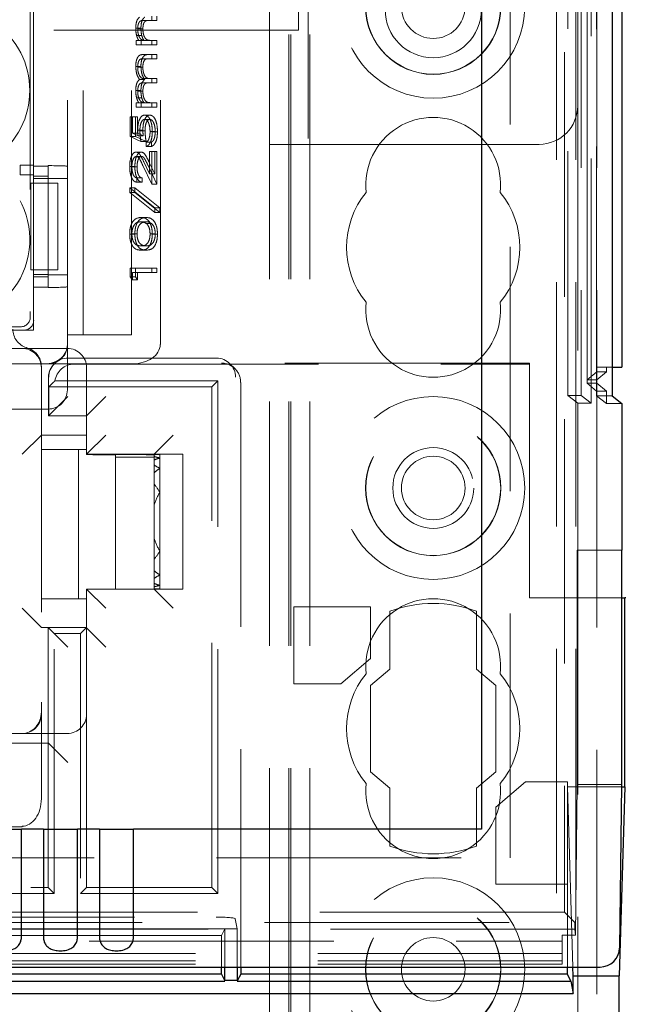
# Model space of a CAD drawing. Units: millimetres. Extents: x 11 to 205, y 5 to 292.
# Drawn here: x 80 to 83, y 214 to 219 of the extents above; entities that cross this region are included whole.
import ezdxf

# ---------------------------------------------------------------- set-up
doc = ezdxf.new("R2010")
doc.units = ezdxf.units.MM
doc.linetypes.add('HIDDEN', pattern=[1.905, 1.27, -0.635])

msp = doc.modelspace()

# ---------------------------------------------------------------- linework, layer by layer
at = {"color": 7, "linetype": 'HIDDEN', "lineweight": 18}
for p, q in [((81.7215, 108.9916), (81.7215, 228.9916)), ((81.8215, 108.9916), (81.8215, 228.9916)), ((83.1015, 228.9916), (83.1015, 108.9916)), ((83.2015, 228.9916), (83.2015, 108.9916)), ((83.1598, 216.9716), (83.1598, 228.9499)), ((83.2298, 228.9499), (83.2298, 216.9716)), ((83.2603, 228.9499), (83.2603, 217.0368)), ((83.2604, 217.053), (83.2604, 228.9499)), ((83.2815, 216.9328), (83.2815, 228.9499)), ((83.3098, 216.9699), (83.3098, 228.9499)), ((83.31, 216.9949), (83.31, 228.9499)), ((83.3107, 228.9499), (83.3107, 217.0949)), ((83.3109, 228.9499), (83.3109, 217.1199)), ((83.3115, 228.9499), (83.3115, 217.053)), ((80.5615, 217.2366), (80.5615, 225.6166)), ((81.046, 217.2366), (81.046, 225.6166)), ((80.6438, 217.2866), (80.6438, 225.5666)), ((80.8938, 217.2866), (80.8938, 225.5666)), ((82.8615, 214.5699), (82.8615, 224.4697)), ((83.1431, 224.4697), (83.1431, 214.2883)), ((80.369, 221.2179), (80.369, 217.379)), ((81.7115, 108.9916), (81.7115, 219.7266)), ((81.6115, 218.2766), (81.6115, 219.5766)), ((81.8115, 219.5766), (81.8115, 218.2766)), ((83.2115, 219.5766), (83.2115, 218.4766)), ((81.7615, 219.1599), (81.7615, 218.8699)), ((80.3865, 219.1246), (80.3865, 218.0746)), ((80.3865, 219.0342), (80.3865, 218.1639)), ((80.985, 218.9193), (80.9582, 218.9193)), ((81.0266, 218.9193), (80.985, 218.9193)), ((80.9997, 218.9417), (80.9997, 218.9193)), ((81.0266, 218.9417), (81.0266, 218.9193)), ((81.7615, 218.8699), (60.1615, 218.8699)), ((80.9434, 218.8797), (80.9166, 218.8797)), ((80.9476, 218.8421), (80.9207, 218.8421)), ((80.9535, 218.8758), (80.9266, 218.8758)), ((80.918, 218.7943), (80.918, 218.8167)), ((80.9449, 218.8167), (80.918, 218.8167)), ((80.9449, 218.7943), (80.918, 218.7943)), ((80.9449, 218.7943), (80.9449, 218.8167)), ((80.9449, 218.8167), (80.9591, 218.8167)), ((81.0266, 218.7943), (80.9449, 218.7943)), ((80.9922, 218.8167), (80.9653, 218.8167)), ((80.9922, 218.8167), (81.0266, 218.8167)), ((80.9997, 218.8167), (80.9997, 218.7943)), ((81.0266, 218.8167), (81.0266, 218.7943)), ((80.9823, 218.743), (80.9555, 218.743)), ((80.9823, 218.743), (81.0266, 218.743)), ((80.9997, 218.743), (80.9997, 218.7206)), ((81.0266, 218.743), (81.0266, 218.7206)), ((80.9823, 218.7206), (80.9554, 218.7206)), ((81.0266, 218.7206), (80.9823, 218.7206)), ((80.9434, 218.6812), (80.9166, 218.6812)), ((80.9535, 218.6773), (80.9266, 218.6773)), ((80.9632, 218.6142), (80.9363, 218.6142)), ((80.985, 218.5956), (80.9582, 218.5956)), ((80.9948, 218.618), (80.9679, 218.618)), ((81.0266, 218.5956), (80.985, 218.5956)), ((80.9948, 218.618), (81.0266, 218.618)), ((80.9997, 218.618), (80.9997, 218.5956)), ((81.0266, 218.618), (81.0266, 218.5956)), ((80.9434, 218.556), (80.9166, 218.556)), ((80.9535, 218.5521), (80.9266, 218.5521)), ((80.918, 218.4706), (80.918, 218.493)), ((80.9449, 218.493), (80.918, 218.493)), ((80.9476, 218.5184), (80.9207, 218.5184)), ((80.9449, 218.4706), (80.9449, 218.493)), ((80.9449, 218.493), (80.9591, 218.493)), ((80.9922, 218.493), (80.9653, 218.493)), ((80.9922, 218.493), (81.0266, 218.493)), ((80.9997, 218.493), (80.9997, 218.4706)), ((81.0266, 218.493), (81.0266, 218.4706)), ((80.9449, 218.4706), (80.918, 218.4706)), ((81.0266, 218.4706), (80.9449, 218.4706)), ((83.2115, 218.4766), (83.2115, 216.9328)), ((80.8879, 218.3167), (80.8879, 218.4193)), ((80.9148, 218.4193), (80.8879, 218.4193)), ((80.8994, 218.4193), (80.8994, 218.3343)), ((80.9148, 218.4193), (80.9262, 218.4193)), ((80.9148, 218.3167), (80.9148, 218.4193)), ((80.9262, 218.4193), (80.9262, 218.3343)), ((80.9896, 218.4065), (80.9628, 218.4065)), ((80.99, 218.4289), (80.9632, 218.4289)), ((80.8994, 218.3343), (80.9288, 218.3208)), ((80.9262, 218.3343), (80.8994, 218.3343)), ((80.9262, 218.3343), (80.9556, 218.3208)), ((80.9535, 218.3502), (80.9266, 218.3502)), ((80.9649, 218.3462), (80.9381, 218.3462)), ((81.018, 218.343), (80.9911, 218.343)), ((81.0294, 218.3417), (81.0026, 218.3417)), ((80.9438, 218.2911), (80.8879, 218.3167)), ((80.9148, 218.3167), (80.8879, 218.3167)), ((80.9707, 218.2911), (80.9148, 218.3167)), ((80.9556, 218.3208), (80.9288, 218.3208)), ((80.9707, 218.2911), (80.9438, 218.2911)), ((80.9711, 218.2654), (80.9711, 218.2879)), ((80.9979, 218.2879), (80.9711, 218.2879)), ((80.9979, 218.2654), (80.9979, 218.2879)), ((80.9451, 218.2366), (80.9183, 218.2366)), ((80.9979, 218.2654), (80.9711, 218.2654)), ((80.9883, 218.1235), (80.9883, 218.2398)), ((81.0151, 218.2398), (80.9883, 218.2398)), ((80.9997, 218.2398), (80.9997, 218.0699)), ((81.0151, 218.1235), (81.0151, 218.2398)), ((81.0151, 218.2398), (81.0266, 218.2398)), ((81.0266, 218.2398), (81.0266, 218.0699)), ((81.6115, 218.2766), (81.8115, 218.2766)), ((81.6115, 108.9916), (81.6115, 218.2766)), ((81.8115, 218.2766), (83.0115, 218.2766)), ((80.946, 218.2142), (80.9192, 218.2142)), ((80.9584, 218.186), (80.9883, 218.1235)), ((80.9852, 218.186), (81.0151, 218.1235)), ((80.3165, 218.1188), (80.3165, 218.1688)), ((80.3165, 218.1688), (80.3865, 218.1688)), ((80.3865, 218.1688), (80.3865, 218.1188)), ((80.3865, 218.1688), (80.3865, 218.1688)), ((80.3865, 218.1639), (80.4615, 218.1639)), ((80.4615, 218.166), (80.4615, 218.1639)), ((80.4615, 217.5341), (80.4615, 218.1639)), ((80.9119, 218.1611), (80.8851, 218.1611)), ((80.9234, 218.1599), (80.8965, 218.1599)), ((80.9997, 218.0699), (80.9535, 218.1669)), ((81.0266, 218.0699), (80.9803, 218.1669)), ((80.3865, 218.1188), (80.3165, 218.1188)), ((80.3865, 218.1188), (80.3865, 218.1188)), ((80.4615, 218.1121), (80.3865, 218.1121)), ((80.4615, 218.0999), (80.3865, 218.0999)), ((80.4615, 218.0996), (80.5615, 218.0996)), ((80.9223, 218.102), (80.9223, 218.0795)), ((80.9492, 218.102), (80.9223, 218.102)), ((80.9492, 218.0795), (80.9223, 218.0795)), ((80.9492, 218.102), (80.9492, 218.0795)), ((81.0151, 218.1235), (80.9883, 218.1235)), ((80.3722, 218.0746), (80.3865, 218.0746)), ((80.3722, 218.0746), (80.3722, 217.6246)), ((80.3865, 218.0746), (80.4615, 218.0746)), ((80.3865, 218.0746), (80.3865, 217.6246)), ((80.4615, 218.0746), (80.4615, 217.6246)), ((80.5115, 218.0746), (80.4615, 218.0746)), ((80.5115, 217.6246), (80.5115, 218.0746)), ((80.8851, 218.0507), (81.0155, 217.9461)), ((80.8851, 218.0271), (80.8851, 218.0507)), ((80.9119, 218.0507), (80.8851, 218.0507)), ((81.0155, 217.9225), (80.8851, 218.0271)), ((80.9119, 218.0271), (80.8851, 218.0271)), ((80.9119, 218.0271), (80.9119, 218.0507)), ((80.9119, 218.0507), (81.0423, 217.9461)), ((81.0423, 217.9225), (80.9119, 218.0271)), ((81.0266, 218.0699), (80.9997, 218.0699)), ((81.0155, 217.9461), (81.0155, 217.9225)), ((81.0423, 217.9461), (81.0155, 217.9461)), ((81.0423, 217.9225), (81.0155, 217.9225)), ((81.0423, 217.9461), (81.0423, 217.9225)), ((80.9707, 217.8744), (80.9438, 217.8744)), ((80.9707, 217.8969), (80.9439, 217.8969)), ((80.9988, 217.865), (80.9719, 217.865)), ((80.9119, 217.8106), (80.8851, 217.8106)), ((80.9234, 217.8113), (80.8965, 217.8113)), ((81.018, 217.8113), (80.9911, 217.8113)), ((81.0294, 217.8106), (81.0026, 217.8106)), ((80.9707, 217.7494), (80.9438, 217.7494)), ((80.9707, 217.727), (80.9439, 217.727)), ((80.3722, 217.6246), (80.3865, 217.6246)), ((80.4615, 217.6246), (80.3865, 217.6246)), ((80.3865, 217.6246), (80.3865, 217.3616)), ((80.5115, 217.6246), (80.4615, 217.6246)), ((80.8879, 217.5878), (80.8879, 217.634)), ((80.9148, 217.634), (80.8879, 217.634)), ((80.9148, 217.5878), (80.9148, 217.634)), ((80.9148, 217.634), (81.0266, 217.634)), ((80.9997, 217.634), (80.9997, 217.6116)), ((81.0266, 217.634), (81.0266, 217.6116)), ((80.4615, 217.5999), (80.3865, 217.5999)), ((80.3865, 217.5877), (80.4615, 217.5877)), ((80.4615, 217.5996), (80.5615, 217.5996)), ((80.8994, 217.5731), (80.8879, 217.5878)), ((80.9148, 217.5878), (80.8879, 217.5878)), ((80.8994, 217.6116), (80.8994, 217.5731)), ((80.9262, 217.6116), (80.8994, 217.6116)), ((80.9262, 217.5731), (80.8994, 217.5731)), ((80.9262, 217.5731), (80.9148, 217.5878)), ((81.0266, 217.6116), (80.9262, 217.6116)), ((80.9262, 217.6116), (80.9262, 217.5731)), ((80.3865, 217.5341), (80.3865, 217.3116)), ((80.4615, 217.5341), (80.3865, 217.5341)), ((80.4615, 217.5341), (80.4615, 217.5333)), ((80.3865, 217.3116), (78.7365, 217.3116)), ((80.3365, 217.3116), (78.7865, 217.3116)), ((80.3191, 217.3291), (78.8039, 217.3291)), ((80.5615, 217.2866), (80.6438, 217.2866)), ((80.6438, 217.2866), (80.8938, 217.2866)), ((71.9465, 217.2166), (80.3265, 217.2166)), ((80.3489, 217.2193), (80.3468, 217.2188)), ((80.5615, 217.2166), (80.4383, 217.2166)), ((80.5615, 217.2366), (80.5615, 217.1366)), ((81.046, 217.2366), (81.0434, 217.2366)), ((81.3353, 217.1666), (80.565, 217.1666)), ((80.3997, 217.1366), (78.6615, 217.1366)), ((80.4497, 217.1366), (80.3997, 217.1366)), ((80.4265, 217.1166), (80.4265, 215.3784)), ((80.8997, 217.1366), (80.4497, 217.1366)), ((80.4943, 217.1373), (80.4925, 217.1355)), ((80.5615, 217.1366), (80.5615, 217.0866)), ((80.5964, 217.1352), (82.9615, 217.1352)), ((80.6615, 216.6916), (80.6615, 217.1166)), ((82.9615, 217.1404), (81.3615, 217.1404)), ((81.4322, 217.1111), (81.406, 217.1373)), ((82.9615, 215.9218), (82.9615, 217.1404)), ((83.3898, 217.1199), (83.3109, 217.1199)), ((83.3615, 217.0949), (83.3615, 217.1199)), ((80.4633, 217.0648), (80.4633, 216.8666)), ((80.5615, 217.0016), (80.5615, 217.0866)), ((83.3107, 217.0949), (83.2604, 217.053)), ((83.3115, 217.053), (83.2604, 217.053)), ((83.3615, 217.0949), (83.3107, 217.0949)), ((83.3615, 217.0949), (83.3115, 217.053)), ((83.3115, 217.053), (83.3115, 217.0369)), ((80.465, 217.0166), (80.49, 217.0416)), ((81.3115, 217.0166), (80.465, 217.0166)), ((80.465, 217.0166), (80.465, 216.8666)), ((81.3429, 217.048), (80.4972, 217.048)), ((81.3429, 217.048), (81.3115, 217.0166)), ((81.3115, 214.4166), (81.3115, 217.0166)), ((81.3429, 214.3852), (81.3429, 217.048)), ((81.4615, 217.0404), (81.4615, 214.0034)), ((83.3115, 217.0369), (83.2603, 217.0369)), ((83.2603, 217.0369), (83.31, 216.9949)), ((83.3115, 217.0369), (83.3615, 216.9949)), ((83.3115, 217.0369), (83.3115, 135.8971)), ((80.4633, 216.8666), (80.5633, 216.9666)), ((80.7615, 216.9666), (80.6615, 216.8666)), ((83.1598, 216.9716), (83.2298, 216.9716)), ((83.2115, 216.9328), (83.1598, 216.9716)), ((83.2298, 216.9716), (83.2815, 216.9328)), ((83.3098, 216.9699), (83.3615, 216.9312)), ((83.3898, 216.9699), (83.3098, 216.9699)), ((83.31, 216.9949), (83.3615, 216.9949)), ((83.3615, 216.9312), (83.3615, 216.9949)), ((79.8615, 216.9016), (80.4615, 216.9016)), ((83.2115, 216.9328), (83.2815, 216.9328)), ((83.2115, 216.1689), (83.2115, 216.9328)), ((83.4415, 216.9312), (83.3615, 216.9312)), ((80.6615, 216.8666), (80.4633, 216.8666)), ((80.4633, 216.8666), (80.5969, 216.8666)), ((80.4265, 216.7666), (80.3265, 216.6666)), ((80.4265, 216.7666), (80.6615, 216.7666)), ((80.6615, 216.6666), (80.7615, 216.7666)), ((81.1115, 216.7666), (81.0115, 216.6666)), ((80.4765, 216.6916), (80.4265, 216.6916)), ((80.4765, 216.6916), (80.6615, 216.6916)), ((80.619, 216.6916), (80.619, 215.9166)), ((80.6615, 216.6916), (80.6615, 216.6666)), ((80.6615, 216.6666), (80.6615, 216.6648)), ((81.0115, 216.6666), (80.6615, 216.6666)), ((80.8115, 216.6513), (80.8115, 216.6631)), ((80.8115, 216.6513), (81.0115, 216.6513)), ((80.8115, 215.9666), (80.8115, 216.6513)), ((81.0115, 216.6666), (81.0236, 216.6666)), ((81.0115, 216.6643), (81.0115, 216.6666)), ((81.0115, 216.6643), (81.0115, 216.6549)), ((81.0115, 216.6513), (81.0115, 216.6549)), ((81.0115, 216.6513), (81.0115, 216.6374)), ((81.0415, 216.6666), (81.0236, 216.6666)), ((81.0415, 216.6666), (81.0415, 216.6663)), ((81.1615, 216.6666), (81.0415, 216.6666)), ((81.0415, 216.6663), (81.0415, 216.6472)), ((81.0415, 216.6472), (81.0415, 216.5929)), ((81.1615, 216.6666), (81.1615, 215.9666)), ((81.0115, 216.6374), (81.0115, 216.6106)), ((81.0115, 216.6106), (81.0115, 216.5714)), ((81.0415, 216.5929), (81.0415, 216.4694)), ((81.0115, 216.5714), (81.0115, 216.5127)), ((81.0115, 216.4), (81.0115, 216.5127)), ((81.0415, 216.4694), (81.0415, 216.1638)), ((81.0115, 216.4), (81.0115, 216.2332)), ((81.0115, 216.1205), (81.0115, 216.2332)), ((81.0415, 216.1638), (81.0415, 216.0403)), ((83.4394, 216.1689), (83.2094, 216.1689)), ((83.2094, 216.1689), (83.2094, 214.9514)), ((83.2115, 216.1689), (83.2115, 136.7651)), ((81.0115, 216.1205), (81.0115, 216.0618)), ((81.0115, 216.0618), (81.0115, 216.0226)), ((81.0415, 216.0403), (81.0415, 215.986)), ((81.0115, 216.0226), (81.0115, 215.9958)), ((81.0115, 215.9958), (81.0115, 215.9783)), ((81.0115, 215.9783), (81.0115, 215.9689)), ((81.0415, 215.986), (81.0415, 215.9669)), ((80.6615, 215.9666), (80.6615, 215.9166)), ((80.7615, 215.8666), (80.6615, 215.9666)), ((80.6615, 215.9666), (80.8115, 215.9666)), ((81.0236, 215.9666), (80.8115, 215.9666)), ((81.0115, 215.9689), (81.0115, 215.9666)), ((81.1115, 215.8666), (81.0115, 215.9666)), ((81.0415, 215.9666), (81.0236, 215.9666)), ((81.0415, 215.9669), (81.0415, 215.9666)), ((81.1615, 215.9666), (81.0415, 215.9666)), ((80.4265, 215.9166), (80.4765, 215.9166)), ((80.6615, 215.9166), (80.4765, 215.9166)), ((80.6615, 215.3166), (80.6615, 215.9166)), ((82.9615, 215.9218), (83.4394, 215.9218)), ((80.3265, 215.8666), (80.4265, 215.7666)), ((81.7369, 215.8744), (81.7369, 215.4744)), ((82.1365, 215.8744), (81.7369, 215.8744)), ((82.1365, 215.6055), (82.1365, 215.8744)), ((82.2365, 215.8514), (82.2365, 215.5514)), ((82.6865, 215.5514), (82.6865, 215.8514)), ((80.6615, 215.7666), (80.4265, 215.7666)), ((80.4615, 215.1666), (80.4615, 215.7666)), ((80.4633, 215.7648), (80.4615, 215.7666)), ((80.4633, 215.7648), (80.5633, 215.6648)), ((80.4929, 214.3852), (80.4929, 215.7352)), ((80.6301, 215.7352), (80.4929, 215.7352)), ((80.6301, 215.7352), (80.6615, 215.7666)), ((80.6301, 215.7352), (80.6301, 214.3852)), ((80.6615, 215.7648), (80.7615, 215.6648)), ((81.9819, 215.4744), (82.1365, 215.6055)), ((82.2365, 215.5514), (82.1365, 215.4666)), ((82.7865, 215.4666), (82.6865, 215.5514)), ((81.7369, 215.4744), (81.9819, 215.4744)), ((82.1365, 215.4666), (82.1365, 215.0166)), ((82.7865, 215.0166), (82.7865, 215.4666)), ((80.4265, 215.3784), (80.4265, 215.3284)), ((80.4265, 215.3284), (80.4265, 214.8784)), ((80.6615, 215.3166), (80.6615, 214.4166)), ((71.9465, 215.2166), (80.3265, 215.2166)), ((80.4265, 215.2166), (80.3265, 215.2166)), ((80.4765, 215.2166), (80.4265, 215.2166)), ((80.4765, 215.2166), (80.5615, 215.2166)), ((71.8097, 215.1666), (80.4633, 215.1666)), ((80.4633, 215.1666), (80.4615, 215.1666)), ((80.4615, 214.4166), (80.4615, 215.1666)), ((80.4633, 215.1666), (80.5633, 215.0666)), ((82.1365, 215.0166), (82.2365, 214.9318)), ((82.6865, 214.9318), (82.7865, 215.0166)), ((82.9412, 214.9654), (82.7865, 214.8343)), ((83.1582, 214.9654), (82.9412, 214.9654)), ((83.1582, 214.4343), (83.1582, 214.9654)), ((82.2365, 214.9318), (82.2365, 214.6318)), ((82.6865, 214.6318), (82.6865, 214.9318)), ((83.1865, 214.0034), (83.1582, 214.94)), ((83.1582, 214.94), (83.4393, 214.94)), ((83.2, 214.1685), (83.2094, 214.9514)), ((83.4394, 214.9514), (83.2094, 214.9514)), ((82.7865, 214.8343), (82.7865, 214.4343)), ((71.9465, 214.7321), (80.3265, 214.7321)), ((80.3265, 214.7321), (80.3265, 214.7347)), ((71.8115, 214.5699), (82.8615, 214.5699)), ((76.5615, 214.4166), (80.4615, 214.4166)), ((80.4929, 214.3852), (80.4615, 214.4166)), ((80.6301, 214.3852), (80.6615, 214.4166)), ((80.6615, 214.4166), (81.3115, 214.4166)), ((81.3429, 214.3852), (81.3115, 214.4166)), ((82.7865, 214.4343), (83.1582, 214.4343)), ((83.1582, 214.0034), (83.1582, 214.4343)), ((80.4929, 214.3852), (71.7801, 214.3852)), ((80.6301, 214.3852), (81.3429, 214.3852)), ((60.5894, 214.2628), (81.3335, 214.2628)), ((83.1431, 214.2883), (71.8115, 214.2883)), ((81.4335, 214.2542), (81.444, 214.2015)), ((83.1975, 214.2339), (83.1431, 214.2883)), ((58.7255, 214.2339), (83.1975, 214.2339)), ((83.1975, 214.1998), (58.7255, 214.1998)), ((81.3789, 214.2015), (76.444, 214.2015)), ((81.3615, 214.1666), (81.3789, 214.2015)), ((81.3789, 214.2015), (81.444, 214.2015)), ((81.3789, 214.0034), (81.3789, 214.2015)), ((81.444, 214.2015), (81.444, 214.0034)), ((83.1975, 214.1998), (83.1975, 214.2339)), ((83.1975, 214.1998), (83.2, 214.1685)), ((71.1505, 214.1386), (83.1315, 214.1386)), ((81.3615, 214.1666), (76.4615, 214.1666)), ((81.3615, 214.0034), (81.3615, 214.1666)), ((83.1315, 214.1685), (83.2, 214.1685)), ((83.1315, 214.1685), (83.1315, 214.0177)), ((83.1315, 214.035), (71.1018, 214.035)), ((83.1315, 214.073), (71.1505, 214.073)), ((83.1315, 214.0177), (58.7915, 214.0177))]:
    msp.add_line(p, q, dxfattribs=at)
at = {"color": 7, "linetype": 'Continuous', "lineweight": 25}
for p, q in [((83.3898, 228.9499), (83.3898, 216.9699)), ((83.3909, 228.9499), (83.3909, 217.1199)), ((83.4415, 228.9499), (83.4415, 217.1199)), ((82.7115, 228.2199), (82.7115, 214.7199)), ((83.3909, 217.1199), (83.3898, 217.1199)), ((83.3909, 217.1199), (83.4415, 217.1199)), ((83.3898, 216.9699), (83.4415, 216.9312)), ((83.4415, 216.9312), (83.4415, 216.1689)), ((83.4394, 216.1689), (83.4415, 216.1689)), ((83.4394, 216.1689), (83.4394, 214.9514)), ((83.4394, 215.9218), (83.4563, 215.9218)), ((83.4563, 214.94), (83.4563, 215.9218)), ((83.4615, 215.9218), (83.4563, 215.9218)), ((83.4563, 214.94), (83.4266, 213.9585)), ((83.4394, 214.9514), (83.4292, 214.1022)), ((83.4393, 214.94), (83.4563, 214.94)), ((80.1462, 214.7199), (80.3228, 214.7199)), ((80.3228, 214.159), (80.3228, 214.7199)), ((80.4372, 214.7199), (80.3228, 214.7199)), ((80.4372, 214.7199), (80.4372, 214.159)), ((80.4372, 214.7199), (80.6138, 214.7199)), ((80.6138, 214.159), (80.6138, 214.7199)), ((80.7282, 214.7199), (80.6138, 214.7199)), ((80.7282, 214.7199), (80.7282, 214.159)), ((80.7282, 214.7199), (80.9048, 214.7199)), ((80.9048, 214.159), (80.9048, 214.7199)), ((82.7115, 214.7199), (80.9048, 214.7199)), ((58.5949, 214.0034), (83.3281, 214.0034)), ((81.3615, 213.9666), (81.3615, 214.0034)), ((81.3789, 213.9325), (81.3789, 214.0034)), ((81.444, 214.0034), (81.444, 213.9325)), ((81.4615, 214.0034), (81.4615, 213.9666)), ((83.1582, 213.9666), (83.1582, 214.0034)), ((83.1878, 213.9585), (83.1865, 214.0034)), ((81.3615, 213.9666), (76.4615, 213.9666)), ((81.3615, 213.9666), (81.3789, 213.9317)), ((81.444, 213.9333), (81.3789, 213.9333)), ((81.4615, 213.9666), (81.444, 213.9317)), ((83.1582, 213.9666), (81.4615, 213.9666)), ((83.1761, 213.9308), (83.1582, 213.9666)), ((83.1878, 213.8666), (83.1878, 213.9585)), ((83.1878, 213.9585), (83.4266, 213.9585)), ((83.4266, 177.0615), (83.4266, 213.9585)), ((76.4436, 213.9308), (81.3794, 213.9308)), ((81.4436, 213.9308), (83.1761, 213.9308)), ((83.1761, 213.9308), (83.1878, 213.8666)), ((58.7351, 213.8666), (83.1878, 213.8666))]:
    msp.add_line(p, q, dxfattribs=at)
at = {"color": 7, "linetype": 'HIDDEN', "lineweight": 18}
for centre, radius in [((82.4615, 218.9916), 0.475), ((82.4615, 218.9916), 0.3515), ((82.4615, 218.9916), 0.3502), ((82.4615, 218.9766), 0.25), ((82.4615, 218.9916), 0.165), ((82.4615, 216.4916), 0.475), ((82.4615, 216.4916), 0.3515), ((82.4615, 216.4916), 0.3502), ((82.4615, 216.4916), 0.21), ((82.4615, 216.4916), 0.165), ((82.4615, 213.9916), 0.475), ((82.4615, 213.9916), 0.3515), ((82.4615, 213.9916), 0.3502), ((82.4615, 213.9916), 0.165)]:
    msp.add_circle(centre, radius, dxfattribs=at)
for centre, radius, start, end in [((79.9365, 218.5566), 0.43, 306.1678, 53.8322), ((83.0115, 218.4766), 0.2, 270, 0), ((82.4615, 218.0666), 0.35, 353.5326, 186.4674), ((79.9365, 217.7816), 0.43, 218.6248, 53.8322), ((82.4615, 217.7416), 0.45, 140.6085, 219.3915), ((82.4615, 217.7416), 0.45, 320.6085, 39.3915), ((82.4615, 217.4166), 0.35, 173.5326, 6.4674), ((80.3782, 217.3166), 0.1, 180, 253.1756), ((80.3265, 217.1166), 0.1, 0, 90), ((80.3265, 217.1229), 0.1, 359.0942, 78.0342), ((80.4615, 217.2366), 0.1, 270, 0), ((80.5615, 217.1166), 0.1, 0, 90), ((80.5633, 217.0648), 0.1, 135, 180), ((80.4615, 217.0016), 0.1, 270, 0), ((82.4615, 215.5666), 0.35, 353.5326, 186.4674), ((82.4615, 215.2416), 0.65, 69.7478, 110.2522), ((82.4615, 215.2416), 0.45, 140.6085, 219.3915), ((82.4615, 215.2416), 0.45, 320.6085, 39.3915), ((80.3265, 215.3166), 0.1, 270, 0), ((80.5615, 215.3166), 0.1, 270, 0), ((82.4615, 214.9166), 0.35, 173.5326, 6.4674), ((82.4615, 215.2416), 0.65, 249.7478, 290.2522)]:
    msp.add_arc(centre, radius, start, end, dxfattribs=at)
for centre, major_axis, ratio, start_param, end_param in [((80.4615, 218.1625), (0.1, 0), 0.034921, 0, 1.570796), ((80.4615, 217.5368), (0.1, 0), 0.034921, 4.712389, 6.283185), ((80.319, 217.3791), (0.0354, -0.0354), 0.998783, 5.498396, 7.067974), ((80.3365, 217.3616), (0.0354, -0.0354), 0.998783, 5.498396, 7.067974), ((80.4497, 217.2366), (-0.1118, 0), 0.894427, 1.570796, 3.141593), ((80.4497, 217.2366), (0.1118, 0), 0.894427, 4.712389, 6.283185), ((80.8997, 217.2366), (0.1437, 0), 0.69583, 4.712389, 6.283185), ((80.565, 217.0666), (0, 0.1), 0.999695, 0, 1.570796), ((81.3353, 217.0666), (0, 0.1), 0.999695, 4.712389, 6.283185), ((80.5964, 217.0352), (-0.0707, 0.0707), 0.999695, 5.497939, 6.939868), ((81.3615, 217.0404), (-0.0707, 0.0707), 0.999695, 3.926839, 5.497889), ((80.6115, 216.6631), (0.4, 0), 0.008727, 0, 1.445468), ((80.6115, 216.6631), (0.2, 0), 0.008727, 0, 1.318116), ((81.0594, 216.3166), (0.42, 0), 0.833333, 1.613402, 1.685066), ((80.9036, 216.3166), (0.42, 0), 0.833333, 1.236286, 1.311006), ((81.1794, 216.3166), (0.42, 0), 0.833333, 1.905307, 1.982025), ((81.0236, 216.3166), (0.42, 0), 0.833333, 1.528191, 1.570796), ((80.7836, 216.3166), (0.42, 0), 0.833333, 0.909651, 0.997276), ((81.2994, 216.3166), (0.42, 0), 0.833333, 2.231942, 2.326018), ((80.6636, 216.3166), (0.42, 0), 0.833333, 0.451633, 0.594717), ((81.4194, 216.3166), (0.42, 0), 0.833333, 2.689959, 2.900862), ((81.4194, 216.3166), (0.42, 0), 0.833333, 3.382323, 3.593226), ((80.6636, 216.3166), (0.42, 0), 0.833333, 5.688468, 5.831552), ((81.2994, 216.3166), (0.42, 0), 0.833333, 3.957168, 4.051244), ((80.7836, 216.3166), (0.42, 0), 0.833333, 5.28591, 5.373534), ((81.1794, 216.3166), (0.42, 0), 0.833333, 4.301161, 4.377878), ((80.9036, 216.3166), (0.42, 0), 0.833333, 4.97218, 5.0469), ((81.0594, 216.3166), (0.42, 0), 0.833333, 4.598119, 4.669783), ((81.0236, 216.3166), (0.42, 0), 0.833333, 4.712389, 4.754995), ((80.3265, 215.3284), (0, 0.1118), 0.894427, 3.141593, 4.712389), ((80.3265, 215.3284), (0, 0.1118), 0.894427, 3.141593, 4.712389), ((80.3265, 214.8784), (0, 0.1437), 0.69583, 3.141593, 4.712389), ((81.3335, 214.254), (0.1, 0), 0.087489, 0.017453, 1.570796)]:
    msp.add_ellipse(centre, major_axis=major_axis, ratio=ratio, start_param=start_param, end_param=end_param, dxfattribs=at)
at = {"color": 7, "linetype": 'Continuous', "lineweight": 25}
msp.add_ellipse((83.3292, 214.1022), major_axis=(0.0928, 0.038), ratio=0.983362, start_param=4.317763, end_param=5.888511, dxfattribs=at)
at = {"color": 7, "linetype": 'HIDDEN', "lineweight": 18}
for points, knots in [([(80.9166, 218.8797), (80.9169, 218.887), (80.9176, 218.9016), (80.9236, 218.9255), (80.9315, 218.9332), (80.9363, 218.9379)], [0, 0, 0, 0, 0.280809, 0.561507, 1, 1, 1, 1]), ([(80.9582, 218.9193), (80.9508, 218.92), (80.9417, 218.9208), (80.9324, 218.9083), (80.9278, 218.8958), (80.9271, 218.8838), (80.9266, 218.8758)], [0, 0, 0, 0, 0.5005373, 0.6258968, 0.7513678, 1, 1, 1, 1]), ([(80.9434, 218.8797), (80.9438, 218.887), (80.9444, 218.9016), (80.9504, 218.9255), (80.9583, 218.9332), (80.9632, 218.9379)], [0, 0, 0, 0, 0.280809, 0.561507, 1, 1, 1, 1]), ([(80.985, 218.9193), (80.9777, 218.92), (80.9685, 218.9208), (80.9593, 218.9083), (80.9546, 218.8958), (80.9539, 218.8838), (80.9535, 218.8758)], [0, 0, 0, 0, 0.500537, 0.625897, 0.751368, 1, 1, 1, 1]), ([(80.9207, 218.8421), (80.9194, 218.8488), (80.917, 218.8609), (80.9167, 218.874), (80.9166, 218.8797)], [0, 0, 0, 0, 0.559743, 1, 1, 1, 1]), ([(80.9322, 218.8167), (80.9298, 218.8208), (80.9254, 218.828), (80.9222, 218.8378), (80.9207, 218.8421)], [0, 0, 0, 0, 0.560148, 1, 1, 1, 1]), ([(80.9266, 218.8758), (80.927, 218.8685), (80.9279, 218.8537), (80.9338, 218.8352), (80.946, 218.8171), (80.9574, 218.8169), (80.9653, 218.8167)], [0, 0, 0, 0, 0.186544, 0.37335, 0.56013, 1, 1, 1, 1]), ([(80.9476, 218.8421), (80.9462, 218.8488), (80.9439, 218.8609), (80.9436, 218.874), (80.9434, 218.8797)], [0, 0, 0, 0, 0.559743, 1, 1, 1, 1]), ([(80.9591, 218.8167), (80.9566, 218.8208), (80.9522, 218.828), (80.949, 218.8378), (80.9476, 218.8421)], [0, 0, 0, 0, 0.560148, 1, 1, 1, 1]), ([(80.9535, 218.8758), (80.9539, 218.8685), (80.9547, 218.8537), (80.9607, 218.8352), (80.9729, 218.8171), (80.9842, 218.8169), (80.9922, 218.8167)], [0, 0, 0, 0, 0.186544, 0.37335, 0.56013, 1, 1, 1, 1]), ([(80.9166, 218.6812), (80.9169, 218.6887), (80.9175, 218.7039), (80.9232, 218.7236), (80.9357, 218.7424), (80.9473, 218.7428), (80.9555, 218.743)], [0, 0, 0, 0, 0.186885, 0.373579, 0.560268, 1, 1, 1, 1]), ([(80.9434, 218.6812), (80.9437, 218.6887), (80.9444, 218.7039), (80.95, 218.7236), (80.9625, 218.7424), (80.9741, 218.7428), (80.9823, 218.743)], [0, 0, 0, 0, 0.186885, 0.373579, 0.560268, 1, 1, 1, 1]), ([(80.9554, 218.7206), (80.9485, 218.7211), (80.9398, 218.7217), (80.9316, 218.7083), (80.9276, 218.6961), (80.927, 218.6848), (80.9266, 218.6773)], [0, 0, 0, 0, 0.499445, 0.624933, 0.750561, 1, 1, 1, 1]), ([(80.9823, 218.7206), (80.9753, 218.7211), (80.9666, 218.7217), (80.9584, 218.7083), (80.9544, 218.6961), (80.9538, 218.6848), (80.9535, 218.6773)], [0, 0, 0, 0, 0.499445, 0.624933, 0.750561, 1, 1, 1, 1]), ([(80.9363, 218.6142), (80.9333, 218.6183), (80.9274, 218.6266), (80.919, 218.6486), (80.9175, 218.6688), (80.9166, 218.6812)], [0, 0, 0, 0, 0.281263, 0.562094, 1, 1, 1, 1]), ([(80.9266, 218.6773), (80.9268, 218.6721), (80.9272, 218.6617), (80.9302, 218.6474), (80.9347, 218.6353), (80.9464, 218.6177), (80.9584, 218.6179), (80.9679, 218.618)], [0, 0, 0, 0, 0.125317, 0.250662, 0.376086, 0.501515, 1, 1, 1, 1]), ([(80.9632, 218.6142), (80.9602, 218.6183), (80.9542, 218.6266), (80.9458, 218.6486), (80.9443, 218.6688), (80.9434, 218.6812)], [0, 0, 0, 0, 0.281263, 0.562094, 1, 1, 1, 1]), ([(80.9535, 218.6773), (80.9536, 218.6721), (80.954, 218.6617), (80.9571, 218.6474), (80.9615, 218.6353), (80.9732, 218.6177), (80.9852, 218.6179), (80.9948, 218.618)], [0, 0, 0, 0, 0.125317, 0.250662, 0.376086, 0.501515, 1, 1, 1, 1]), ([(80.9166, 218.556), (80.9169, 218.5633), (80.9176, 218.5779), (80.9236, 218.6018), (80.9315, 218.6095), (80.9363, 218.6142)], [0, 0, 0, 0, 0.280809, 0.561507, 1, 1, 1, 1]), ([(80.9582, 218.5956), (80.9508, 218.5963), (80.9417, 218.5971), (80.9324, 218.5846), (80.9278, 218.5721), (80.9271, 218.5601), (80.9266, 218.5521)], [0, 0, 0, 0, 0.5005373, 0.6258968, 0.7513678, 1, 1, 1, 1]), ([(80.9434, 218.556), (80.9438, 218.5633), (80.9444, 218.5779), (80.9504, 218.6018), (80.9583, 218.6095), (80.9632, 218.6142)], [0, 0, 0, 0, 0.280809, 0.561507, 1, 1, 1, 1]), ([(80.985, 218.5956), (80.9777, 218.5963), (80.9685, 218.5971), (80.9593, 218.5846), (80.9546, 218.5721), (80.9539, 218.5601), (80.9535, 218.5521)], [0, 0, 0, 0, 0.5005373, 0.6258968, 0.7513678, 1, 1, 1, 1]), ([(80.9207, 218.5184), (80.9194, 218.5251), (80.917, 218.5371), (80.9167, 218.5502), (80.9166, 218.556)], [0, 0, 0, 0, 0.559743, 1, 1, 1, 1]), ([(80.9266, 218.5521), (80.927, 218.5447), (80.9279, 218.53), (80.9338, 218.5115), (80.946, 218.4934), (80.9574, 218.4932), (80.9653, 218.493)], [0, 0, 0, 0, 0.186544, 0.37335, 0.56013, 1, 1, 1, 1]), ([(80.9476, 218.5184), (80.9462, 218.5251), (80.9439, 218.5371), (80.9436, 218.5502), (80.9434, 218.556)], [0, 0, 0, 0, 0.559743, 1, 1, 1, 1]), ([(80.9535, 218.5521), (80.9539, 218.5447), (80.9547, 218.53), (80.9607, 218.5115), (80.9729, 218.4934), (80.9842, 218.4932), (80.9922, 218.493)], [0, 0, 0, 0, 0.186544, 0.37335, 0.56013, 1, 1, 1, 1]), ([(80.9322, 218.493), (80.9298, 218.4971), (80.9254, 218.5043), (80.9222, 218.5141), (80.9207, 218.5184)], [0, 0, 0, 0, 0.560148, 1, 1, 1, 1]), ([(80.9591, 218.493), (80.9566, 218.4971), (80.9522, 218.5043), (80.949, 218.5141), (80.9476, 218.5184)], [0, 0, 0, 0, 0.560148, 1, 1, 1, 1]), ([(80.9266, 218.3502), (80.9272, 218.3622), (80.9283, 218.3861), (80.9384, 218.4124), (80.9506, 218.427), (80.959, 218.4283), (80.9632, 218.4289)], [0, 0, 0, 0, 0.279688, 0.559025, 0.779292, 1, 1, 1, 1]), ([(80.9628, 218.4065), (80.9589, 218.4055), (80.9512, 218.4037), (80.9428, 218.3869), (80.9386, 218.3665), (80.9383, 218.3529), (80.9381, 218.3462)], [0, 0, 0, 0, 0.279539, 0.558617, 0.779047, 1, 1, 1, 1]), ([(80.9535, 218.3502), (80.954, 218.3622), (80.9552, 218.3861), (80.9652, 218.4124), (80.9775, 218.427), (80.9858, 218.4283), (80.99, 218.4289)], [0, 0, 0, 0, 0.2796881, 0.5590255, 0.7792916, 1, 1, 1, 1]), ([(80.9911, 218.343), (80.9906, 218.3524), (80.9897, 218.3711), (80.982, 218.392), (80.9727, 218.4047), (80.9661, 218.4059), (80.9628, 218.4065)], [0, 0, 0, 0, 0.279617, 0.559357, 0.779559, 1, 1, 1, 1]), ([(80.9632, 218.4289), (80.969, 218.4274), (80.9806, 218.4245), (80.9941, 218.4021), (81.0016, 218.3724), (81.0022, 218.3519), (81.0026, 218.3417)], [0, 0, 0, 0, 0.2798641, 0.559271, 0.7794235, 1, 1, 1, 1]), ([(80.9896, 218.4065), (80.9857, 218.4055), (80.978, 218.4037), (80.9696, 218.3869), (80.9655, 218.3665), (80.9651, 218.3529), (80.9649, 218.3462)], [0, 0, 0, 0, 0.279539, 0.558617, 0.779047, 1, 1, 1, 1]), ([(81.018, 218.343), (81.0175, 218.3524), (81.0165, 218.3711), (81.0088, 218.392), (80.9995, 218.4047), (80.9929, 218.4059), (80.9896, 218.4065)], [0, 0, 0, 0, 0.279617, 0.559357, 0.779559, 1, 1, 1, 1]), ([(80.99, 218.4289), (80.9958, 218.4274), (81.0074, 218.4245), (81.0209, 218.4021), (81.0284, 218.3724), (81.0291, 218.3519), (81.0294, 218.3417)], [0, 0, 0, 0, 0.279864, 0.559271, 0.779424, 1, 1, 1, 1]), ([(80.9288, 218.3208), (80.9281, 218.3262), (80.9269, 218.3358), (80.9267, 218.3458), (80.9266, 218.3502)], [0, 0, 0, 0, 0.560064, 1, 1, 1, 1]), ([(80.9381, 218.3462), (80.9386, 218.3356), (80.9395, 218.3167), (80.9425, 218.2989), (80.9438, 218.2911)], [0, 0, 0, 0, 0.559416, 1, 1, 1, 1]), ([(80.9556, 218.3208), (80.955, 218.3262), (80.9538, 218.3358), (80.9536, 218.3458), (80.9535, 218.3502)], [0, 0, 0, 0, 0.560064, 1, 1, 1, 1]), ([(80.9649, 218.3462), (80.9654, 218.3356), (80.9663, 218.3167), (80.9693, 218.2989), (80.9707, 218.2911)], [0, 0, 0, 0, 0.559416, 1, 1, 1, 1]), ([(80.9711, 218.2879), (80.9742, 218.2898), (80.9805, 218.2937), (80.9869, 218.3089), (80.9905, 218.326), (80.9909, 218.3373), (80.9911, 218.343)], [0, 0, 0, 0, 0.28005, 0.559166, 0.779583, 1, 1, 1, 1]), ([(81.0026, 218.3417), (81.0021, 218.331), (81.0011, 218.3096), (80.9926, 218.2853), (80.9821, 218.2704), (80.9748, 218.2671), (80.9711, 218.2654)], [0, 0, 0, 0, 0.279625, 0.559019, 0.77938, 1, 1, 1, 1]), ([(80.9979, 218.2879), (81.0011, 218.2898), (81.0074, 218.2937), (81.0137, 218.3089), (81.0173, 218.326), (81.0177, 218.3373), (81.018, 218.343)], [0, 0, 0, 0, 0.28005, 0.559166, 0.779583, 1, 1, 1, 1]), ([(81.0294, 218.3417), (81.0289, 218.331), (81.028, 218.3096), (81.0194, 218.2853), (81.009, 218.2704), (81.0016, 218.2671), (80.9979, 218.2654)], [0, 0, 0, 0, 0.279625, 0.559019, 0.77938, 1, 1, 1, 1]), ([(80.8851, 218.1611), (80.8855, 218.1722), (80.8865, 218.1945), (80.8956, 218.2192), (80.9066, 218.2342), (80.9144, 218.2358), (80.9183, 218.2366)], [0, 0, 0, 0, 0.27989, 0.559224, 0.779582, 1, 1, 1, 1]), ([(80.9119, 218.1611), (80.9124, 218.1722), (80.9133, 218.1945), (80.9224, 218.2192), (80.9334, 218.2342), (80.9412, 218.2358), (80.9451, 218.2366)], [0, 0, 0, 0, 0.27989, 0.559224, 0.779582, 1, 1, 1, 1]), ([(80.9183, 218.2366), (80.9227, 218.2356), (80.9316, 218.2336), (80.945, 218.2136), (80.9533, 218.1965), (80.9584, 218.186)], [0, 0, 0, 0, 0.279288, 0.559154, 1, 1, 1, 1]), ([(80.9451, 218.2366), (80.9496, 218.2356), (80.9584, 218.2336), (80.9718, 218.2136), (80.9802, 218.1965), (80.9852, 218.186)], [0, 0, 0, 0, 0.279288, 0.559154, 1, 1, 1, 1]), ([(80.9192, 218.2142), (80.9157, 218.2131), (80.9088, 218.211), (80.9015, 218.1957), (80.8971, 218.1782), (80.8967, 218.166), (80.8965, 218.1599)], [0, 0, 0, 0, 0.279126, 0.558978, 0.77935, 1, 1, 1, 1]), ([(80.9535, 218.1669), (80.9479, 218.1789), (80.9402, 218.1956), (80.9283, 218.2121), (80.9222, 218.2135), (80.9192, 218.2142)], [0, 0, 0, 0, 0.560717, 0.780532, 1, 1, 1, 1]), ([(80.946, 218.2142), (80.9426, 218.2131), (80.9356, 218.211), (80.9283, 218.1957), (80.924, 218.1782), (80.9236, 218.166), (80.9234, 218.1599)], [0, 0, 0, 0, 0.279126, 0.558978, 0.77935, 1, 1, 1, 1]), ([(80.9803, 218.1669), (80.9748, 218.1789), (80.9671, 218.1956), (80.9552, 218.2121), (80.9491, 218.2135), (80.946, 218.2142)], [0, 0, 0, 0, 0.5607172, 0.7805321, 1, 1, 1, 1]), ([(80.9223, 218.0795), (80.9169, 218.081), (80.906, 218.0839), (80.8936, 218.1052), (80.8862, 218.1324), (80.8854, 218.1515), (80.8851, 218.1611)], [0, 0, 0, 0, 0.280029, 0.559515, 0.779668, 1, 1, 1, 1]), ([(80.8965, 218.1599), (80.8969, 218.1514), (80.8977, 218.1343), (80.9047, 218.115), (80.9134, 218.1046), (80.9194, 218.1029), (80.9223, 218.102)], [0, 0, 0, 0, 0.279699, 0.558847, 0.779176, 1, 1, 1, 1]), ([(80.9492, 218.0795), (80.9437, 218.081), (80.9329, 218.0839), (80.9204, 218.1052), (80.913, 218.1324), (80.9123, 218.1515), (80.9119, 218.1611)], [0, 0, 0, 0, 0.280029, 0.559515, 0.779668, 1, 1, 1, 1]), ([(80.9234, 218.1599), (80.9237, 218.1514), (80.9245, 218.1343), (80.9315, 218.115), (80.9402, 218.1046), (80.9462, 218.1029), (80.9492, 218.102)], [0, 0, 0, 0, 0.2796987, 0.5588466, 0.7791762, 1, 1, 1, 1]), ([(80.8851, 217.8106), (80.8853, 217.8179), (80.8858, 217.8326), (80.8917, 217.8595), (80.9103, 217.8933), (80.9305, 217.8954), (80.9439, 217.8969)], [0, 0, 0, 0, 0.1256001, 0.2511969, 0.5005813, 1, 1, 1, 1]), ([(80.9438, 217.8744), (80.9334, 217.8735), (80.9179, 217.8721), (80.9025, 217.8487), (80.8973, 217.8285), (80.8968, 217.817), (80.8965, 217.8113)], [0, 0, 0, 0, 0.500072, 0.749021, 0.874598, 1, 1, 1, 1]), ([(80.9119, 217.8106), (80.9122, 217.8179), (80.9127, 217.8326), (80.9185, 217.8595), (80.9372, 217.8933), (80.9573, 217.8954), (80.9707, 217.8969)], [0, 0, 0, 0, 0.1256, 0.251197, 0.500581, 1, 1, 1, 1]), ([(80.9707, 217.8744), (80.9603, 217.8735), (80.9447, 217.8721), (80.9294, 217.8487), (80.9242, 217.8285), (80.9236, 217.817), (80.9234, 217.8113)], [0, 0, 0, 0, 0.500072, 0.749021, 0.874598, 1, 1, 1, 1]), ([(80.9719, 217.865), (80.9668, 217.8681), (80.9576, 217.8738), (80.948, 217.8742), (80.9438, 217.8744)], [0, 0, 0, 0, 0.5595988, 1, 1, 1, 1]), ([(80.9439, 217.8969), (80.9573, 217.8955), (80.9774, 217.8934), (80.9959, 217.8594), (81.0018, 217.8326), (81.0023, 217.8179), (81.0026, 217.8106)], [0, 0, 0, 0, 0.4994065, 0.7487427, 0.8743724, 1, 1, 1, 1]), ([(80.9707, 217.8969), (80.9841, 217.8955), (81.0042, 217.8934), (81.0228, 217.8594), (81.0286, 217.8326), (81.0292, 217.8179), (81.0294, 217.8106)], [0, 0, 0, 0, 0.499407, 0.748743, 0.874372, 1, 1, 1, 1]), ([(80.9988, 217.865), (80.9936, 217.8681), (80.9844, 217.8738), (80.9749, 217.8742), (80.9707, 217.8744)], [0, 0, 0, 0, 0.5595988, 1, 1, 1, 1]), ([(80.9911, 217.8113), (80.9907, 217.8181), (80.99, 217.8318), (80.9836, 217.8529), (80.9764, 217.8604), (80.9719, 217.865)], [0, 0, 0, 0, 0.280257, 0.560781, 1, 1, 1, 1]), ([(81.018, 217.8113), (81.0176, 217.8181), (81.0168, 217.8318), (81.0104, 217.8529), (81.0032, 217.8604), (80.9988, 217.865)], [0, 0, 0, 0, 0.280257, 0.560781, 1, 1, 1, 1]), ([(80.9439, 217.727), (80.9305, 217.728), (80.9138, 217.7292), (80.897, 217.7525), (80.8903, 217.7687), (80.8859, 217.7886), (80.8853, 217.8033), (80.8851, 217.8106)], [0, 0, 0, 0, 0.498702, 0.624177, 0.749467, 0.874745, 1, 1, 1, 1]), ([(80.8965, 217.8113), (80.8968, 217.8056), (80.8973, 217.7941), (80.9012, 217.7789), (80.9067, 217.7668), (80.9203, 217.7502), (80.9334, 217.7498), (80.9438, 217.7494)], [0, 0, 0, 0, 0.1251388, 0.2504182, 0.3755189, 0.5008471, 1, 1, 1, 1]), ([(80.9707, 217.727), (80.9574, 217.728), (80.9406, 217.7292), (80.9239, 217.7525), (80.9172, 217.7687), (80.9127, 217.7886), (80.9122, 217.8033), (80.9119, 217.8106)], [0, 0, 0, 0, 0.498702, 0.624177, 0.749467, 0.874745, 1, 1, 1, 1]), ([(80.9234, 217.8113), (80.9236, 217.8056), (80.9241, 217.7941), (80.9281, 217.7789), (80.9336, 217.7668), (80.9472, 217.7502), (80.9602, 217.7498), (80.9707, 217.7494)], [0, 0, 0, 0, 0.125139, 0.250418, 0.375519, 0.500847, 1, 1, 1, 1]), ([(80.9438, 217.7494), (80.9543, 217.7496), (80.9699, 217.7499), (80.9852, 217.7739), (80.9903, 217.7942), (80.9909, 217.8056), (80.9911, 217.8113)], [0, 0, 0, 0, 0.500291, 0.749086, 0.874606, 1, 1, 1, 1]), ([(81.0026, 217.8106), (81.0023, 217.8033), (81.0018, 217.7887), (80.9959, 217.7621), (80.9772, 217.7293), (80.9572, 217.7279), (80.9439, 217.727)], [0, 0, 0, 0, 0.125551, 0.25109, 0.50025, 1, 1, 1, 1]), ([(80.9707, 217.7494), (80.9811, 217.7496), (80.9968, 217.7499), (81.012, 217.7739), (81.0171, 217.7942), (81.0177, 217.8056), (81.018, 217.8113)], [0, 0, 0, 0, 0.5002912, 0.749086, 0.8746062, 1, 1, 1, 1]), ([(81.0294, 217.8106), (81.0292, 217.8033), (81.0286, 217.7887), (81.0228, 217.7621), (81.004, 217.7293), (80.984, 217.7279), (80.9707, 217.727)], [0, 0, 0, 0, 0.125551, 0.25109, 0.50025, 1, 1, 1, 1]), ([(80.3265, 217.2166), (80.3267, 217.2166), (80.33, 217.2166), (80.3542, 217.2166), (80.3893, 217.2166), (80.4266, 217.2166), (80.4383, 217.2166)], [0, 0, 0, 0, 0.0050981, 0.0987897, 0.7168836, 1, 1, 1, 1]), ([(80.49, 217.0416), (80.4912, 217.0428), (80.4934, 217.0449), (80.4961, 217.0471), (80.4972, 217.048)], [0, 0, 0, 0, 0.56, 1, 1, 1, 1])]:
    msp.add_open_spline(points, degree=3, knots=knots, dxfattribs=at)
at = {"color": 7, "linetype": 'Continuous', "lineweight": 25}
for points, knots in [([(80.1462, 214.159), (80.1468, 214.1518), (80.1479, 214.1374), (80.1573, 214.1185), (80.172, 214.1036), (80.1927, 214.0931), (80.2197, 214.0873), (80.2518, 214.0873), (80.2817, 214.0945), (80.3045, 214.1094), (80.3179, 214.1289), (80.3225, 214.147), (80.3227, 214.1567), (80.3228, 214.159)], [0, 0, 0, 0, 0.081658, 0.1632287, 0.2443988, 0.3342656, 0.4393427, 0.5619302, 0.6931939, 0.7906566, 0.8886587, 0.973769, 1, 1, 1, 1]), ([(80.4372, 214.159), (80.4378, 214.1518), (80.4389, 214.1374), (80.4483, 214.1185), (80.463, 214.1036), (80.4837, 214.0931), (80.5107, 214.0873), (80.5428, 214.0873), (80.5727, 214.0945), (80.5955, 214.1094), (80.6089, 214.1289), (80.6135, 214.147), (80.6137, 214.1567), (80.6138, 214.159)], [0, 0, 0, 0, 0.081658, 0.163229, 0.244399, 0.334266, 0.439343, 0.56193, 0.693194, 0.790657, 0.888659, 0.973769, 1, 1, 1, 1]), ([(80.7282, 214.159), (80.7288, 214.1518), (80.7299, 214.1374), (80.7393, 214.1185), (80.754, 214.1036), (80.7747, 214.0931), (80.8017, 214.0873), (80.8338, 214.0873), (80.8637, 214.0945), (80.8865, 214.1094), (80.8999, 214.1289), (80.9045, 214.147), (80.9047, 214.1567), (80.9048, 214.159)], [0, 0, 0, 0, 0.081658, 0.163229, 0.244399, 0.334266, 0.439343, 0.56193, 0.693194, 0.790657, 0.888659, 0.973769, 1, 1, 1, 1])]:
    msp.add_open_spline(points, degree=3, knots=knots, dxfattribs=at)

doc.saveas('drawing.dxf')
